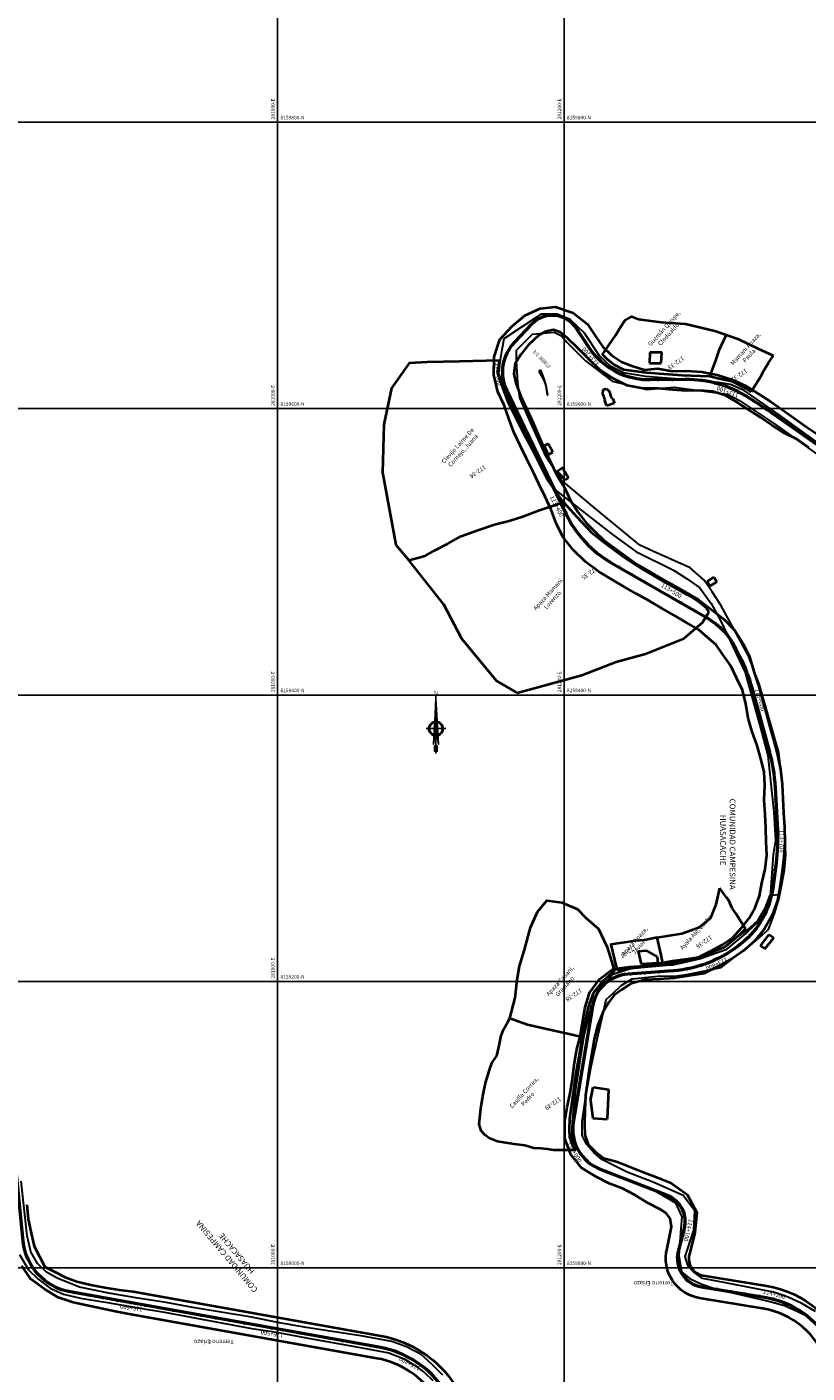
# Model space of a CAD drawing. Units: millimetres. Extents: x 229045 to 314040, y 8105558 to 8185122.
# Drawn here: x 280825 to 281370, y 8158927 to 8159867 of the extents above; entities that cross this region are included whole.
import ezdxf
from ezdxf.enums import TextEntityAlignment as Align

# ---------------------------------------------------------------- set-up
doc = ezdxf.new("R2010")
doc.units = ezdxf.units.MM
for name, color, linetype, lineweight in [('canal', 4, 'Continuous', 30), ('CARRETERA EXISTENTE', 251, 'Continuous', 30), ('CASAS', 7, 'Continuous', 40), ('COMUNEROS', 3, 'Continuous', 40), ('DERECHO DE VIA', 30, 'Continuous', 40), ('EJE DE LA CARRETERA', 18, 'Continuous', 50), ('MUROS', 7, 'Continuous', 30)]:
    doc.layers.add(name, color=color, linetype=linetype, lineweight=lineweight)
for name, color, linetype in [('cgrid', 161, 'Continuous'), ('CODIGO', 181, 'Continuous'), ('coordenada', 161, 'Continuous'), ('ESTACA', 5, 'Continuous'), ('NOMBRE DEL COMUNERO', 44, 'Continuous'), ('NORTE', 7, 'Continuous'), ('PROGRESIVA', 5, 'Continuous'), ('TEXTO', 1, 'Continuous'), ('TOPONIMIA$GENERA', 7, 'Continuous'), ('TOPONIMIA$HIDROG', 7, 'Continuous')]:
    doc.layers.add(name, color=color, linetype=linetype)
doc.styles.add('ARIAL', font='ARIAL.TTF')
doc.styles.add('GAP_E-Arial', font='ARIAL.TTF')
doc.styles.add('MICKY', font='ARIAL.TTF')
doc.styles.add('MONOTXT', font='MONOTXT', dxfattribs={"height": 0.2})
doc.styles.get("Standard").update_dxf_attribs({"font": 'ARIAL.TTF'})

# ---------------------------------------------------------------- blocks, each defined once
blk = doc.blocks.new('NORTE')
h = blk.add_hatch(color=256)
h.paths.add_polyline_path([(1632.77, 664.72), (1632.05, 651.53, -0.04248), (1632.77, 651.59)])
h.paths.add_polyline_path([(1632.77, 664.72), (1632.77, 651.59, -0.04248), (1633.49, 651.53)])
h = blk.add_hatch(color=256)
h.paths.add_polyline_path([(1629.11, 647.31), (1628.49, 647.31, 0.334582), (1631.59, 643.2), (1631.63, 643.84, -0.323811)], flags=17)
h.paths.add_polyline_path([(1632.2, 643.7, -0.040114), (1631.63, 643.84), (1631.59, 643.2, 0.030384), (1632.1, 643.09)])
h.paths.add_polyline_path([(1632.2, 643.7), (1632.1, 643.09, 0.039471), (1632.77, 643.04), (1632.77, 643.66, -0.039471)])
h.paths.add_polyline_path([(1632.77, 643.04, 0.039471), (1633.44, 643.09), (1633.34, 643.7, -0.039471), (1632.77, 643.66)])
h.paths.add_polyline_path([(1637.05, 647.31, 1), (1628.49, 647.31, 0.334565), (1631.59, 643.2), (1631.63, 643.84, -0.323795), (1629.11, 647.31, -1), (1636.43, 647.31, -0.323827), (1633.91, 643.84), (1633.95, 643.2, 0.334598)])
h.paths.add_polyline_path([(1633.91, 643.84), (1633.95, 643.2, 0.334582), (1637.05, 647.31), (1636.43, 647.31, -0.323811)], flags=17)
for p, q in [((1632.77, 633.01, -86.32), (1632.77, 666.35, -86.32)), ((1627.07, 647.31, -86.32), (1638.47, 647.31, -86.32))]:
    blk.add_line(p, q)
at = {"elevation": -86.32}
for points in [[(1632.05, 651.53), (1632.77, 664.72), (1633.49, 651.53)], [(1632.01, 650.89), (1631.32, 638.17), (1632.77, 647.31), (1634.22, 638.17), (1633.53, 650.89)]]:
    blk.add_lwpolyline(points, dxfattribs=at)
for points in [[(1632.5, 637.37), (1632.01, 637.37), (1632.01, 634.28), (1632.5, 634.28)], [(1633.04, 637.37), (1633.53, 637.37), (1633.53, 634.28), (1633.04, 634.28)]]:
    blk.add_lwpolyline(points, close=True, dxfattribs=at)
for radius in [4.28, 3.66]:
    blk.add_circle((1632.77, 647.31, -86.32), radius)
at = {"style": 'ARIAL'}
blk.add_text('N', height=2.32, dxfattribs=at).set_placement((1632.82, 666.69, -86.32), align=Align.CENTER)

msp = doc.modelspace()

# ---------------------------------------------------------------- linework, layer by layer
at = {"layer": 'canal'}
for p, q in [((281183.713, 8159626.763, 7272.464), (281182.331, 8159626.195, 7272.464)), ((281182.331, 8159626.195, 7272.464), (281185.557, 8159620.64, 7272.464)), ((281186.201, 8159620.836, 7272.464), (281183.713, 8159626.763, 7272.464)), ((281185.557, 8159620.64, 7272.464), (281187.184, 8159615.971, 7272.464)), ((281187.626, 8159615.972, 7272.464), (281186.201, 8159620.836, 7272.464)), ((281187.184, 8159615.971, 7272.464), (281188.409, 8159609.405, 7272.464)), ((281188.409, 8159609.405, 7272.464), (281187.626, 8159615.972, 7272.464)), ((281188.785, 8159609.462, 7272.464), (281187.626, 8159615.972, 7272.464)), ((281188.409, 8159609.405, 7272.464), (281188.785, 8159609.462, 7272.464))]:
    msp.add_line(p, q, dxfattribs=at)
msp.add_lwpolyline([(281274.592, 8159213.219), (281283.836, 8159214.486), (281295.512, 8159217.308), (281304.139, 8159220.811), (281312.098, 8159224.184), (281320.753, 8159230.61), (281328.361, 8159236.235), (281335.299, 8159242.599), (281340.346, 8159251.118), (281343.935, 8159260.334), (281350.9, 8159260.822)], dxfattribs=at)
at = {"layer": 'CARRETERA EXISTENTE'}
for points, elevation in [([(281399.659, 8159559.942), (281350.209, 8159595.771), (281325.795, 8159612.758), (281316.142, 8159616.871), (281307.773, 8159618.36), (281286.682, 8159620.198), (281256.788, 8159622.476), (281241.479, 8159625.09), (281232.709, 8159629.411), (281224.851, 8159636.995), (281214.209, 8159652.697), (281204.361, 8159662.214), (281195.175, 8159665.933), (281184.007, 8159666.033), (281157.942, 8159648.771), (281155.531, 8159635.71), (281154.152, 8159624.856), (281157.777, 8159614.735), (281161.335, 8159605.233), (281180.099, 8159569.444), (281188.759, 8159550.902), (281194.935, 8159542.468), (281233.773, 8159512.121), (281250.234, 8159500.168), (281276.9, 8159486.879), (281285.393, 8159481.371), (281294.752, 8159474.933), (281302.716, 8159463.852), (281309.581, 8159451.544), (281326.572, 8159415.7), (281337.173, 8159377.001), (281342.225, 8159357.693), (281346.368, 8159318.331), (281347.54, 8159298.462), (281346.008, 8159288.702), (281343.993, 8159259.292), (281339.626, 8159249.004), (281335.187, 8159241.371), (281328.17, 8159234.647), (281312.87, 8159222.056), (281295.354, 8159215.907), (281276.046, 8159211.368), (281267.144, 8159210.949), (281247.071, 8159209.078), (281234.178, 8159204.94), (281228.482, 8159199.06), (281222.271, 8159189.998), (281218.669, 8159181.564), (281213.837, 8159162.093), (281210.841, 8159142.895), (281207.778, 8159122.932), (281205.636, 8159102.294), (281205.265, 8159091.801), (281207.279, 8159086.701), (281210.462, 8159080.692), (281215.819, 8159074.407), (281222.671, 8159069.707), (281261.523, 8159055.031), (281277.864, 8159045.518), (281282.129, 8159035.6), (281281.527, 8159027.533), (281280.165, 8159008.698), (281281.989, 8158997.318), (281288.083, 8158992.264), (281296.138, 8158988.57), (281305.678, 8158985.3), (281344.596, 8158976.286), (281353.949, 8158973.735), (281363.235, 8158969.55), (281371.876, 8158965.377)], 5456.478), ([(281375.545, 8158969.56), (281366.121, 8158975.032), (281356.382, 8158979.538), (281346.261, 8158982.997), (281326.06, 8158986.993), (281306.615, 8158990.715), (281296.745, 8158992.57), (281290.351, 8158997.173), (281286.772, 8159001.182), (281284.679, 8159007.848), (281290.604, 8159026.238), (281291.427, 8159039.849), (281283.079, 8159050.488), (281262.776, 8159059.695), (281244.072, 8159066.78), (281226.465, 8159075.687), (281220.717, 8159080.501), (281215.585, 8159086.487), (281212.755, 8159092.5), (281212.546, 8159102.205), (281215.408, 8159121.286), (281218.961, 8159140.648), (281223.303, 8159160.523), (281227.722, 8159180.063), (281229.356, 8159187.287), (281234.585, 8159192.16), (281239.782, 8159197.169), (281247.611, 8159201.898), (281267.514, 8159203.934), (281277.605, 8159203.756), (281287.944, 8159205.207), (281309.732, 8159209.826), (281334.384, 8159228.909), (281342.826, 8159236.395), (281346.856, 8159247.374), (281350.084, 8159258.157), (281353.907, 8159277.671), (281354.86, 8159288.139), (281353.595, 8159318.111), (281352.213, 8159339.577), (281349.867, 8159359.895), (281336.236, 8159407.925), (281332.525, 8159417.493), (281328.718, 8159427.459), (281309.505, 8159462.699), (281303.309, 8159472.164), (281297.845, 8159480.148), (281287.961, 8159488.894), (281262.005, 8159500.515), (281252.827, 8159504.708), (281221.169, 8159530.633), (281198.282, 8159549.984), (281187.259, 8159566.807), (281177.565, 8159588.537), (281169.215, 8159607.612), (281167.629, 8159618.37), (281166.766, 8159632.888), (281166.856, 8159640.827), (281177.994, 8159651.915), (281193.21, 8159653.382), (281198.188, 8159650.809), (281201.997, 8159646.475), (281214.995, 8159633.397), (281233.648, 8159619.101), (281257.468, 8159613.43), (281276.865, 8159614.972), (281295.958, 8159612.554), (281314.116, 8159610.078), (281322.483, 8159605.796), (281346.997, 8159589.391), (281379.512, 8159566.09)], 5460.478), ([(281115.386, 8158925.139), (281107.686, 8158932.645), (281100.278, 8158939.52), (281089.894, 8158944.753), (281079.752, 8158948.54), (281059.442, 8158952.385), (281019.944, 8158958.441), (281001.294, 8158961.704), (280981.678, 8158965.448), (280940.867, 8158972.345), (280922.32, 8158975.698), (280902.441, 8158978.913), (280882.225, 8158982.427), (280861.656, 8158986.556), (280846.205, 8158992.906), (280838.612, 8158997.063), (280832.283, 8159003.151), (280827.823, 8159011.219), (280825.067, 8159022.411), (280820.978, 8159060.55)], 5456.478), ([(280819.754, 8159009.389), (280826.134, 8158998.605), (280832.516, 8158992.364), (280841.228, 8158985.808), (280850.54, 8158981.626), (280862.369, 8158978.748), (280881.327, 8158975.712), (280901.263, 8158972.344), (280920.959, 8158968.98), (280962.126, 8158961.298), (280982.094, 8158957.562), (280999.257, 8158955.136), (281018.751, 8158951.289), (281059.059, 8158944.08), (281077.721, 8158940.759), (281088.282, 8158936.556), (281094.982, 8158932.466), (281102.704, 8158926.673), (281108.317, 8158921.303)], 5460.478)]:
    msp.add_lwpolyline(points, dxfattribs=dict(at, elevation=elevation))
at = {"layer": 'CASAS'}
for p, q in [((281259.878, 8159639.125, 4790.094), (281259.701, 8159631.793, 4790.094)), ((281259.701, 8159631.793, 4790.094), (281267.8, 8159631.753, 4790.094)), ((281268.252, 8159639.188, 4790.094), (281259.878, 8159639.125, 4790.094)), ((281267.8, 8159631.753, 4790.094), (281268.252, 8159639.188, 4790.094)), ((281227.02, 8159610.344, 4790.094), (281227.308, 8159613.228, 4790.094)), ((281227.308, 8159613.228, 4790.094), (281229.408, 8159614.057, 4790.094)), ((281229.408, 8159614.057, 4790.094), (281231.45, 8159612.169, 4790.094)), ((281231.45, 8159612.169, 4790.094), (281233.012, 8159607.767, 4790.094)), ((281228.724, 8159606.199, 4790.094), (281227.02, 8159610.344, 4790.094)), ((281228.565, 8159605.127, 4790.094), (281228.724, 8159606.199, 4790.094)), ((281229.815, 8159601.884, 4790.094), (281228.565, 8159605.127, 4790.094)), ((281235.154, 8159603.94, 4790.094), (281229.815, 8159601.884, 4790.094)), ((281233.012, 8159607.767, 4790.094), (281233.965, 8159606.975, 4790.094)), ((281233.965, 8159606.975, 4790.094), (281235.154, 8159603.94, 4790.094)), ((281188.816, 8159575.37, 4790.094), (281186.193, 8159574.06, 4790.094)), ((281192.097, 8159569.625, 4790.094), (281188.816, 8159575.37, 4790.094)), ((281186.193, 8159574.06, 4790.094), (281188.116, 8159569.299, 4790.094)), ((281188.116, 8159569.299, 4790.094), (281188.704, 8159567.703, 4790.094)), ((281188.704, 8159567.703, 4790.094), (281192.097, 8159569.625, 4790.094)), ((281195.058, 8159556.23, 4790.094), (281199.367, 8159559.181, 4790.094)), ((281197.492, 8159553.836, 4790.094), (281195.058, 8159556.23, 4790.094)), ((281200.224, 8159556.054, 4790.094), (281199.367, 8159559.181, 4790.094)), ((281203.048, 8159551.774, 4790.094), (281200.224, 8159556.054, 4790.094)), ((281200.69, 8159550.068, 4790.094), (281197.492, 8159553.836, 4790.094)), ((281203.048, 8159551.774, 4790.094), (281200.69, 8159550.068, 4790.094)), ((281300.007, 8159479.212, 4790.094), (281304.611, 8159482.305, 4790.094)), ((281304.611, 8159482.305, 4790.094), (281306.627, 8159479.147, 4790.094)), ((281301.831, 8159476.121, 4790.094), (281300.007, 8159479.212, 4790.094)), ((281306.627, 8159479.147, 4790.094), (281301.831, 8159476.121, 4790.094)), ((281337.114, 8159224.947, 4790.094), (281343.319, 8159232.905, 4790.094)), ((281340.109, 8159222.801, 4790.094), (281346.399, 8159230.556, 4790.094)), ((281343.319, 8159232.905, 4790.094), (281346.399, 8159230.556, 4790.094)), ((281251.9, 8159221.108, 4790.094), (281257.366, 8159221.568, 4790.094)), ((281254.098, 8159212.118, 4790.094), (281251.9, 8159221.108, 4790.094)), ((281257.366, 8159221.568, 4790.094), (281264.991, 8159217.281, 4790.094)), ((281264.991, 8159217.281, 4790.094), (281265.371, 8159212.818, 4790.094)), ((281340.109, 8159222.801, 4790.094), (281337.114, 8159224.947, 4790.094)), ((281265.371, 8159212.818, 4790.094), (281254.098, 8159212.118, 4790.094)), ((281218.386, 8159116.801, 4790.094), (281220.409, 8159126.169, 4790.094)), ((281220.409, 8159126.169, 4790.094), (281231.115, 8159124.618, 4790.094)), ((281231.115, 8159124.618, 4790.094), (281230.218, 8159103.882, 4790.094)), ((281218.386, 8159116.801, 4790.094), (281220.175, 8159104.443, 4790.094)), ((281220.175, 8159104.443, 4790.094), (281230.218, 8159103.882, 4790.094))]:
    msp.add_line(p, q, dxfattribs=at)
at = {"layer": 'cgrid'}
for p, q in [((281000, 8155428.169), (281000, 8162232.29)), ((281200, 8155428.169), (281200, 8162232.29)), ((266126.072, 8159800), (284117.359, 8159800)), ((266126.072, 8159600), (284117.359, 8159600)), ((266126.072, 8159400), (284117.359, 8159400)), ((266126.072, 8159200), (284117.359, 8159200)), ((266126.072, 8159000), (284117.359, 8159000))]:
    msp.add_line(p, q, dxfattribs=at)
at = {"layer": 'COMUNEROS'}
for points, elevation in [([(281330.622, 8159611.847), (281327.367, 8159613.933), (281317.451, 8159618.894), (281308.265, 8159620.935), (281301.847, 8159622.541), (281282.274, 8159623.27), (281266.533, 8159624.255), (281257.68, 8159625.004), (281241.814, 8159627.156), (281235.101, 8159630.54), (281230.159, 8159634.509), (281226.747, 8159637.864), (281231.641, 8159644.994), (281235.818, 8159651.036), (281239.463, 8159656.988), (281242.396, 8159661.52), (281247.374, 8159664.363), (281251.986, 8159662.416), (281267.649, 8159660.342), (281284.853, 8159659.233), (281305.315, 8159654.234), (281321.304, 8159648.672), (281335.224, 8159642.088), (281346.065, 8159637.207)], 2451.678), ([(281301.847, 8159622.541), (281306.204, 8159634.365), (281308.62, 8159641.361), (281311.462, 8159647.752), (281313.31, 8159651.453)], 2451.678), ([(281157.699, 8159613.41), (281153.701, 8159624.818), (281154.983, 8159633.706), (281127.027, 8159632.944), (281104.532, 8159632.437), (281091.847, 8159631.761), (281079.424, 8159614.289), (281074.283, 8159588.869), (281073.201, 8159555.337), (281082.626, 8159504.952), (281091.729, 8159494.159), (281098.887, 8159496.097), (281103.51, 8159497.438), (281109.475, 8159500.866), (281118.591, 8159505.664), (281128.135, 8159510.881), (281139.767, 8159515.055), (281151.548, 8159519.079), (281161.689, 8159521.613), (281171.233, 8159524.594), (281182.269, 8159528.768), (281199.531, 8159534.76), (281194.375, 8159542.216), (281188.453, 8159550.421), (281179.103, 8159569.484), (281171.751, 8159583.004), (281161.18, 8159604.039), (281157.699, 8159613.41)], 2451.678), ([(281330.622, 8159611.847), (281337.529, 8159622.96), (281339.564, 8159626.629), (281342.806, 8159631.906), (281345.445, 8159636.21), (281346.065, 8159637.207)], 2054.213), ([(281167.177, 8159401.536), (281152.845, 8159409.874), (281128.605, 8159439.356), (281116.112, 8159463.309), (281091.729, 8159494.159), (281098.887, 8159496.097), (281103.51, 8159497.438), (281109.475, 8159500.866), (281118.591, 8159505.664), (281128.135, 8159510.881), (281139.767, 8159515.055), (281151.548, 8159519.079), (281161.689, 8159521.613), (281171.233, 8159524.594), (281182.269, 8159528.768), (281199.531, 8159534.76), (281208.99, 8159524.437), (281219.265, 8159513.523), (281228.64, 8159506.15), (281242.247, 8159496.04), (281255.336, 8159487.788), (281272.658, 8159477.401), (281272.658, 8159477.401), (281282.702, 8159471.766), (281286.193, 8159469.95), (281290.286, 8159467.704), (281294.644, 8159464.864), (281298.539, 8159461.496), (281301.083, 8159457.975)], 2451.678), ([(281326.64, 8159236.735), (281321.944, 8159232.039), (281311.768, 8159223.683), (281305.81, 8159221.271), (281295.41, 8159216.911), (281284.99, 8159214.401), (281276.56, 8159212.571), (281269.146, 8159211.362), (281267.533, 8159219.412), (281265.091, 8159230.652), (281282.188, 8159233.491), (281294.565, 8159237.935), (281302.407, 8159244.359), (281306.318, 8159253.645), (281308.883, 8159265.181)], 2451.678), ([(281326.64, 8159236.735), (281319.942, 8159247.493), (281317.357, 8159251.135), (281314.709, 8159257.04), (281313.324, 8159258.516), (281311.354, 8159261.372), (281308.883, 8159265.181)], 2286.319), ([(281269.146, 8159211.362), (281267.533, 8159219.412), (281265.091, 8159230.652), (281256.286, 8159228.892), (281249.977, 8159228.258), (281242.244, 8159227.114), (281232.699, 8159225.844), (281235.225, 8159214.993), (281235.911, 8159212.091), (281237.309, 8159207.845), (281239.26, 8159208.212), (281247.046, 8159209.229), (281253.675, 8159210.052), (281269.146, 8159211.362)], 2338.571), ([(281162.063, 8159174.401), (281174.525, 8159169.956), (281189.822, 8159166.452), (281199.304, 8159164.461), (281212.587, 8159161.419)], 2451.678)]:
    msp.add_lwpolyline(points, dxfattribs=dict(at, elevation=elevation))
msp.add_lwpolyline([(281167.177, 8159401.536), (281212.335, 8159413.895), (281236.374, 8159423.289), (281256.811, 8159428.709), (281283.734, 8159439.409), (281296.73, 8159450.633), (281301.083, 8159457.975)], dxfattribs=at)
at = {"layer": 'COMUNEROS', "elevation": 2451.678}
msp.add_lwpolyline([(281235.305, 8159207.31), (281233.332, 8159205.791), (281227.121, 8159200.224), (281220.26, 8159191.709), (281216.794, 8159181.736), (281214.473, 8159171.116), (281212.587, 8159161.419), (281210.542, 8159148.596), (281208.574, 8159137.112), (281207.33, 8159128.767), (281206.452, 8159122.307), (281204.88, 8159112.314), (281203.795, 8159103.993), (281203.547, 8159096.633), (281203.857, 8159091.207), (281205.62, 8159086.229), (281206.757, 8159083.955), (281207.757, 8159082.081), (281207.757, 8159082.081), (281196.394, 8159082.196), (281192.567, 8159082.124), (281188.425, 8159082.98), (281184.057, 8159083.292), (281178.822, 8159083.641), (281172.605, 8159085.555), (281165.206, 8159086.28), (281158.011, 8159087.445), (281153.643, 8159088.203), (281147.787, 8159090.468), (281144.726, 8159093), (281142.192, 8159095.69), (281140.766, 8159100.439), (281141.889, 8159111.248), (281143.405, 8159119.989), (281143.994, 8159123.389), (281145.373, 8159129.902), (281146.901, 8159134.39), (281148.681, 8159140.333), (281149.713, 8159143.406), (281153.024, 8159148.084), (281154.562, 8159154.07), (281155.361, 8159158.683), (281155.824, 8159161.354), (281157.72, 8159166.52), (281160.741, 8159171.787), (281162.063, 8159174.401), (281165.994, 8159188.512), (281167.262, 8159201.185), (281169.006, 8159210.691), (281172.298, 8159221.971), (281176.58, 8159237.767), (281181.542, 8159248.594), (281187.985, 8159256.518), (281198.402, 8159255.236), (281209.39, 8159250.379), (281215.313, 8159244.522), (281223.983, 8159236.847), (281230.096, 8159224.046)], close=True, dxfattribs=at)
at = {"layer": 'DERECHO DE VIA', "elevation": 2451.678}
for points in [[(281383.585, 8158933.364, 0.2790589), (281338.669, 8158971.665), (281294.602, 8158978.857, -0.4401741), (281271.98, 8159013.409), (281275.093, 8159028.605), (281274.082, 8159034.552), (281271.187, 8159038.235), (281267.335, 8159040.828), (281258.371, 8159045.373), (281249.769, 8159050.851), (281240.806, 8159055.396), (281231.481, 8159059.008), (281222.415, 8159063.6), (281212.264, 8159069.893), (281204.73, 8159079.162), (281200.643, 8159090.386), (281200.454, 8159102.329), (281202.1, 8159112.275), (281204.229, 8159122.058), (281205.865, 8159131.924), (281207.007, 8159141.871), (281208.643, 8159151.736), (281211.265, 8159161.438), (281212.901, 8159171.303), (281214.537, 8159181.168), (281217.7, 8159192.116), (281224.726, 8159201.577), (281234.332, 8159208.783), (281245.922, 8159210.143), (281255.894, 8159210.893), (281265.79, 8159212.639), (281275.684, 8159214.386), (281284.772, 8159215.614), (281293.96, 8159216.949), (281302.206, 8159221.214), (281310.309, 8159225.508), (281317.853, 8159230.724), (281323.826, 8159237.39), (281329.259, 8159244.13), (281333.499, 8159251.677), (281336.428, 8159259.823), (281338.047, 8159268.649), (281340.379, 8159278.424), (281341.603, 8159288.08), (281341.118, 8159297.493), (281340.86, 8159306.951), (281340.321, 8159316.937), (281339.783, 8159326.922), (281340.236, 8159336.856), (281339.838, 8159346.311), (281337.383, 8159355.45), (281334.849, 8159364.883), (281331.23, 8159374.258), (281328.574, 8159383.899), (281326.883, 8159393.805), (281324.49, 8159403.506), (281320.4, 8159412.045), (281316.373, 8159420.454), (281310.675, 8159428.561), (281306.12, 8159435.043), (281299.964, 8159440.464), (281293.989, 8159445.726), (281285.324, 8159450.717), (281276.658, 8159455.707), (281267.993, 8159460.698), (281259.398, 8159465.811), (281250.662, 8159470.68), (281241.926, 8159475.55), (281233.331, 8159480.662), (281223.984, 8159486.221), (281214.925, 8159492.997), (281206.35, 8159501.361), (281199.236, 8159510.399), (281194.541, 8159520.041), (281191.048, 8159529.458), (281186.713, 8159538.469), (281182.377, 8159547.48), (281178.132, 8159556.316), (281173.664, 8159565.592), (281169.467, 8159574.181), (281165.056, 8159583.499), (281161.559, 8159593.06), (281158.125, 8159602.505), (281153.692, 8159611.863), (281151.058, 8159623.514), (281151.191, 8159636.214), (281155.217, 8159648.366), (281163.508, 8159657.281), (281172.678, 8159665.064), (281183.23, 8159669.836), (281194.118, 8159671.051), (281206.262, 8159666.805), (281216.32, 8159658.965), (281221.876, 8159650.651), (281227.154, 8159643.164), (281233.132, 8159637.282), (281240.158, 8159632.704), (281247.954, 8159629.614), (281256.131, 8159627.137), (281265.484, 8159628.082), (281275.508, 8159626.21), (281285.578, 8159626.332), (281296.301, 8159625.672), (281306.857, 8159623.68), (281317.083, 8159620.387), (281326.819, 8159615.845), (281335.719, 8159610.381), (281344.173, 8159604.888), (281352.534, 8159599.135), (281360.719, 8159593.39), (281368.904, 8159587.644), (281377.089, 8159581.899)], [(281370.769, 8159572.896), (281362.584, 8159578.641), (281353.392, 8159583.229), (281345.183, 8159588.54), (281336.972, 8159594.065), (281328.667, 8159599.46), (281320.598, 8159604.43), (281312.699, 8159609.217), (281303.9, 8159612.05), (281294.693, 8159612.772), (281285.592, 8159612.332), (281275.674, 8159613.211), (281265.662, 8159614.083), (281255.126, 8159614.176), (281244.12, 8159616.149), (281234.185, 8159621.158), (281224.984, 8159627.152), (281217.157, 8159634.855), (281209.215, 8159642.817), (281202.186, 8159649.519), (281197.41, 8159653.477), (281192.739, 8159655.11), (281187.303, 8159653.892), (281182.481, 8159651.23), (281175.258, 8159644.55), (281169.856, 8159637.907), (281165.844, 8159631.548), (281165.036, 8159624.294), (281166.646, 8159617.174), (281170.108, 8159608.002), (281174.175, 8159599.13), (281178.51, 8159590.118), (281182.389, 8159580.887), (281186.28, 8159571.662), (281190.516, 8159562.847), (281194.992, 8159553.552), (281200.229, 8159544.974), (281204.564, 8159535.963), (281209.86, 8159527.413), (281215.577, 8159520.094), (281221.815, 8159514.043), (281227.666, 8159508.414), (281235.473, 8159502.593), (281242.844, 8159497.109), (281251.009, 8159491.252), (281259.674, 8159486.262), (281268.34, 8159481.271), (281277.005, 8159476.28), (281285.671, 8159471.289), (281294.336, 8159466.298), (281311.217, 8159453.207), (281318.919, 8159445.23), (281325.003, 8159435.684), (281329.486, 8159426.585), (281332.594, 8159416.552), (281335.794, 8159406.642), (281338.452, 8159396.992), (281341.107, 8159387.351), (281343.763, 8159377.71), (281346.419, 8159368.069), (281349.052, 8159358.251), (281351.058, 8159348.032), (281352.208, 8159337.682), (281352.764, 8159327.622), (281353.303, 8159317.637), (281353.841, 8159307.651), (281354.117, 8159297.323), (281353.547, 8159286.925), (281352.27, 8159276.816), (281350.93, 8159266.906), (281348.985, 8159256.458), (281345.324, 8159246.275), (281340.024, 8159236.841), (281333.232, 8159228.417), (281325.246, 8159221.272), (281316.542, 8159215.254), (281307.191, 8159210.299), (281297.63, 8159205.524), (281287.076, 8159203.837), (281276.597, 8159202.316), (281266.615, 8159201.67), (281256.632, 8159201.066), (281246.783, 8159198.676), (281240.092, 8159194.213), (281234.943, 8159190.539), (281231.183, 8159185.543), (281227.362, 8159179.042), (281223.607, 8159169.754), (281221.131, 8159159.802), (281219.495, 8159149.937), (281217.859, 8159140.071), (281216.367, 8159130.182), (281214.909, 8159120.287), (281214.463, 8159110.225), (281214.295, 8159100.225), (281214.411, 8159092.927), (281216.908, 8159086.068), (281221.998, 8159080.956), (281227.716, 8159076.557), (281237.261, 8159073.928), (281246.586, 8159070.315), (281255.89, 8159066.649), (281265.219, 8159063.047), (281274.541, 8159059.428), (281286.017, 8159051.213), (281292.722, 8159038.606), (281291.391, 8159024.781), (281287.484, 8159009.456, 0.4401741), (281297.179, 8158994.649), (281341.246, 8158987.456, -0.2790589), (281398.77, 8158938.404)], [(280824.932, 8159043.911), (280825.92, 8159033.96), (280827.904, 8159024.108), (280830.065, 8159015.182), (280833.787, 8159007.916), (280837.556, 8159000.674), (280844.866, 8158996.91), (280851.761, 8158993.415), (280859.859, 8158990.577), (280869.579, 8158988.123), (280879.427, 8158986.385), (280889.29, 8158984.729), (280899.223, 8158983.469), (281072.16, 8158952.527, -0.2070859), (281123.797, 8158918.293)], [(281110.387, 8158909.565, 0.2070859), (281069.342, 8158936.777), (280896.405, 8158967.719), (280886.586, 8158969.619), (280876.799, 8158971.697), (280867.019, 8158973.812), (280857.197, 8158975.698), (280846.7, 8158979.295), (280837.029, 8158985.31), (280827.84, 8158992.037), (280821.348, 8159001.493)]]:
    msp.add_lwpolyline(points, format="xyb", dxfattribs=at)
at = {"layer": 'EJE DE LA CARRETERA', "elevation": 2451.678}
for points in [[(281411.972, 8158672.267), (281343.926, 8158718.964, -0.0880949), (281318.999, 8158743.485), (281289.431, 8158785.087, 0.1370539), (281247.606, 8158818.944), (281168.619, 8158853.095, -0.1474953), (281142.142, 8158875.439), (281117.092, 8158913.929, 0.2070859), (281070.751, 8158944.652), (280855.176, 8158983.222, -0.3354928), (280822.417, 8159018.644), (280806.92, 8159174.694, 0.0918455), (280796.777, 8159209.685), (280727.836, 8159346.987, 0.1404917), (280705.431, 8159371.304), (280634.966, 8159414.231, 0.1376592), (280577.733, 8159430.29), (280539.76, 8159430.288, -0.5369499), (280516.734, 8159465.028), (280549.726, 8159543.01, 0.3045693), (280539.14, 8159597.738), (280253.901, 8159884.726, 0.0724719)], [(281412.976, 8159549.377), (281347.036, 8159595.665, 0.0096691), (281337.413, 8159602.145), (281329.06, 8159607.539, 0.147587), (281284.643, 8159620.326), (281260.093, 8159620.013, -0.253851), (281217.885, 8159642.226), (281208.505, 8159656.26, 0.4805171), (281177.39, 8159658.936), (281165.271, 8159646.202, 0.3118304), (281159.968, 8159612.514), (281172.202, 8159587.083)], [(281172.202, 8159587.083), (281201.19, 8159526.83, 0.1510925), (281233.353, 8159492.189), (281299.931, 8159453.843, -0.1477906), (281319.75, 8159432.773), (281322.8, 8159426.638)], [(281322.8, 8159426.638), (281322.8, 8159426.638, -0.0481744), (281331.036, 8159405.088), (281343.196, 8159360.942, -0.0537789), (281347.33, 8159335.537), (281348.954, 8159305.425, -0.0471198), (281348.045, 8159282.876), (281345.659, 8159265.24, -0.1892719), (281324.305, 8159226.936), (281323.779, 8159226.504, -0.1544826), (281276.168, 8159207.402), (281244.441, 8159205.018, 0.3457326), (281219.828, 8159182.51), (281206.45, 8159101.827, 0.3552822), (281225.208, 8159068.946), (281271.64, 8159050.957, -0.3794865), (281283.795, 8159027.367), (281279.732, 8159011.432, 0.4401741), (281295.891, 8158986.753), (281339.958, 8158979.56, -0.2790589), (281391.177, 8158935.884)]]:
    msp.add_lwpolyline(points, format="xyb", dxfattribs=at)
at = {"layer": 'ESTACA'}
for p, q in [((281183.435, 8159664.376, 2451.678), (281184.239, 8159662.544, 2451.678)), ((281193.687, 8159666.069, 2451.678), (281193.515, 8159664.077, 2451.678)), ((281203.496, 8159662.64, 2451.678), (281202.389, 8159660.974, 2451.678)), ((281168.343, 8159650.881, 2451.678), (281169.792, 8159649.502, 2451.678)), ((281175.237, 8159658.124, 2451.678), (281176.686, 8159656.746, 2451.678)), ((281210.5, 8159655.076, 2451.678), (281208.837, 8159653.965, 2451.678)), ((281161.609, 8159643.302, 2451.678), (281163.247, 8159642.155, 2451.678)), ((281216.056, 8159646.762, 2451.678), (281214.393, 8159645.65, 2451.678)), ((281157.188, 8159634.015, 2451.678), (281159.112, 8159633.467, 2451.678)), ((281221.771, 8159638.69, 2451.678), (281220.233, 8159637.411, 2451.678)), ((281228.744, 8159631.827, 2451.678), (281227.491, 8159630.269, 2451.678)), ((281156.05, 8159623.792, 2451.678), (281158.047, 8159623.904, 2451.678)), ((281236.942, 8159626.487, 2451.678), (281236.023, 8159624.711, 2451.678)), ((281246.037, 8159622.882, 2451.678), (281245.489, 8159620.958, 2451.678)), ((281285.583, 8159621.332, 2451.678), (281285.585, 8159619.332, 2451.678)), ((281158.319, 8159613.76, 2451.678), (281160.169, 8159614.519, 2451.678)), ((281255.667, 8159621.155, 2451.678), (281255.513, 8159619.161, 2451.678)), ((281265.573, 8159621.083, 2451.678), (281265.598, 8159619.083, 2451.678)), ((281275.572, 8159621.21, 2451.678), (281275.598, 8159619.21, 2451.678)), ((281295.682, 8159620.71, 2451.678), (281295.435, 8159618.726, 2451.678)), ((281305.625, 8159618.834, 2451.678), (281305.132, 8159616.896, 2451.678)), ((281315.257, 8159615.733, 2451.678), (281314.526, 8159613.871, 2451.678)), ((281162.63, 8159604.673, 2451.678), (281164.432, 8159605.54, 2451.678)), ((281324.426, 8159611.455, 2451.678), (281323.469, 8159609.699, 2451.678)), ((281333.006, 8159606.181, 2451.678), (281331.921, 8159604.501, 2451.678)), ((281166.966, 8159595.661, 2451.678), (281168.768, 8159596.528, 2451.678)), ((281341.403, 8159600.725, 2451.678), (281340.295, 8159599.06, 2451.678)), ((281349.662, 8159595.043, 2451.678), (281348.513, 8159593.406, 2451.678)), ((281171.301, 8159586.65, 2451.678), (281173.103, 8159587.517, 2451.678)), ((281357.846, 8159589.297, 2451.678), (281356.697, 8159587.66, 2451.678)), ((281175.636, 8159577.639, 2451.678), (281177.439, 8159578.506, 2451.678)), ((281366.031, 8159583.552, 2451.678), (281364.882, 8159581.915, 2451.678)), ((281179.972, 8159568.627, 2451.678), (281181.774, 8159569.494, 2451.678)), ((281184.324, 8159559.582, 2451.678), (281186.093, 8159560.514, 2451.678)), ((281188.685, 8159550.516, 2451.678), (281190.487, 8159551.383, 2451.678)), ((281193.02, 8159541.505, 2451.678), (281194.822, 8159542.372, 2451.678)), ((281197.356, 8159532.493, 2451.678), (281199.158, 8159533.361, 2451.678)), ((281201.75, 8159523.51, 2451.678), (281203.552, 8159524.378, 2451.678)), ((281206.976, 8159514.991, 2451.678), (281208.696, 8159516.012, 2451.678)), ((281213.309, 8159507.068, 2451.678), (281214.856, 8159508.336, 2451.678)), ((281220.659, 8159499.935, 2451.678), (281221.933, 8159501.476, 2451.678)), ((281229.154, 8159493.588, 2451.678), (281230.303, 8159495.226, 2451.678)), ((281237.837, 8159488.453, 2451.678), (281238.838, 8159490.184, 2451.678)), ((281246.503, 8159483.462, 2451.678), (281247.504, 8159485.193, 2451.678)), ((281255.168, 8159478.471, 2451.678), (281256.169, 8159480.202, 2451.678)), ((281263.833, 8159473.48, 2451.678), (281264.835, 8159475.211, 2451.678)), ((281272.499, 8159468.489, 2451.678), (281273.5, 8159470.22, 2451.678)), ((281281.164, 8159463.498, 2451.678), (281282.166, 8159465.229, 2451.678)), ((281289.83, 8159458.507, 2451.678), (281290.831, 8159460.238, 2451.678)), ((281298.495, 8159453.516, 2451.678), (281299.497, 8159455.248, 2451.678)), ((281306.583, 8159447.96, 2451.678), (281307.907, 8159449.459, 2451.678)), ((281313.442, 8159440.871, 2451.678), (281315.007, 8159442.116, 2451.678)), ((281318.735, 8159432.568, 2451.678), (281320.526, 8159433.458, 2451.678)), ((281323.145, 8159423.62, 2451.678), (281324.957, 8159424.467, 2451.678)), ((281326.966, 8159414.472, 2451.678), (281328.842, 8159415.165, 2451.678)), ((281330.012, 8159405.038, 2451.678), (281331.939, 8159405.573, 2451.678)), ((281332.667, 8159395.399, 2451.678), (281334.595, 8159395.93, 2451.678)), ((281335.323, 8159385.758, 2451.678), (281337.251, 8159386.289, 2451.678)), ((281337.978, 8159376.117, 2451.678), (281339.907, 8159376.648, 2451.678)), ((281340.634, 8159366.476, 2451.678), (281342.562, 8159367.007, 2451.678)), ((281343.217, 8159356.85, 2451.678), (281345.162, 8159357.317, 2451.678)), ((281345.128, 8159347.122, 2451.678), (281347.105, 8159347.426, 2451.678)), ((281346.222, 8159337.269, 2451.678), (281348.217, 8159337.407, 2451.678)), ((281346.773, 8159327.299, 2451.678), (281348.77, 8159327.407, 2451.678)), ((281347.311, 8159317.314, 2451.678), (281349.308, 8159317.422, 2451.678)), ((281347.85, 8159307.328, 2451.678), (281349.847, 8159307.436, 2451.678)), ((281348.118, 8159297.401, 2451.678), (281350.118, 8159297.375, 2451.678)), ((281347.575, 8159287.502, 2451.678), (281349.566, 8159287.31, 2451.678)), ((281346.325, 8159277.62, 2451.678), (281348.307, 8159277.352, 2451.678)), ((281344.984, 8159267.71, 2451.678), (281346.966, 8159267.442, 2451.678)), ((281343.19, 8159258.011, 2451.678), (281345.121, 8159257.493, 2451.678)), ((281339.866, 8159248.768, 2451.678), (281341.685, 8159247.937, 2451.678)), ((281335.055, 8159240.205, 2451.678), (281336.711, 8159239.084, 2451.678)), ((281328.891, 8159232.559, 2451.678), (281330.338, 8159231.178, 2451.678)), ((281313.426, 8159220.381, 2451.678), (281314.464, 8159218.672, 2451.678)), ((281321.549, 8159225.998, 2451.678), (281322.782, 8159224.423, 2451.678)), ((281266.165, 8159207.653, 2451.678), (281266.315, 8159205.659, 2451.678)), ((281276.137, 8159208.403, 2451.678), (281276.287, 8159206.408, 2451.678)), ((281285.924, 8159209.726, 2451.678), (281286.308, 8159207.763, 2451.678)), ((281295.489, 8159212.188, 2451.678), (281296.101, 8159210.284, 2451.678)), ((281304.698, 8159215.757, 2451.678), (281305.529, 8159213.937, 2451.678)), ((281227.443, 8159198.642, 2451.678), (281228.802, 8159197.174, 2451.678)), ((281236.17, 8159204.133, 2451.678), (281236.906, 8159202.273, 2451.678)), ((281246.221, 8159206.155, 2451.678), (281246.371, 8159204.16, 2451.678)), ((281256.193, 8159206.904, 2451.678), (281256.343, 8159204.91, 2451.678)), ((281221.296, 8159190.363, 2451.678), (281223.093, 8159189.487, 2451.678)), ((281218.483, 8159180.514, 2451.678), (281220.456, 8159180.187, 2451.678)), ((281216.847, 8159170.649, 2451.678), (281218.82, 8159170.322, 2451.678)), ((281215.212, 8159160.783, 2451.678), (281217.185, 8159160.456, 2451.678)), ((281213.576, 8159150.918, 2451.678), (281215.549, 8159150.591, 2451.678)), ((281211.94, 8159141.053, 2451.678), (281213.913, 8159140.726, 2451.678)), ((281210.304, 8159131.188, 2451.678), (281212.277, 8159130.86, 2451.678)), ((281208.669, 8159121.322, 2451.678), (281210.642, 8159120.995, 2451.678)), ((281207.033, 8159111.457, 2451.678), (281209.006, 8159111.13, 2451.678)), ((281205.398, 8159101.578, 2451.678), (281207.375, 8159101.277, 2451.678)), ((281205.56, 8159091.294, 2451.678), (281207.527, 8159091.657, 2451.678)), ((281209.079, 8159081.629, 2451.678), (281210.819, 8159082.615, 2451.678)), ((281215.567, 8159073.647, 2451.678), (281216.888, 8159075.148, 2451.678)), ((281224.309, 8159068.227, 2451.678), (281225.066, 8159070.079, 2451.678)), ((281233.649, 8159064.603, 2451.678), (281234.371, 8159066.468, 2451.678)), ((281242.973, 8159060.99, 2451.678), (281243.696, 8159062.855, 2451.678)), ((281252.298, 8159057.378, 2451.678), (281253.02, 8159059.243, 2451.678)), ((281261.623, 8159053.765, 2451.678), (281262.345, 8159055.63, 2451.678)), ((281270.947, 8159050.153, 2451.678), (281271.67, 8159052.018, 2451.678)), ((281278.712, 8159044.821, 2451.678), (281280.217, 8159046.138, 2451.678)), ((281282.961, 8159036.434, 2451.678), (281284.913, 8159036.868, 2451.678)), ((281282.67, 8159027.004, 2451.678), (281284.608, 8159026.51, 2451.678)), ((281280.2, 8159017.314, 2451.678), (281282.138, 8159016.82, 2451.678)), ((280827.567, 8159004.705, 2451.678), (280825.79, 8159003.787, 2451.678)), ((281278.13, 8159007.339, 2451.678), (281280.128, 8159007.259, 2451.678)), ((280833.071, 8158996.687, 2451.678), (280831.577, 8158995.359, 2451.678)), ((281280.292, 8158997.176, 2451.678), (281282.084, 8158998.063, 2451.678)), ((280840.388, 8158990.281, 2451.678), (280839.268, 8158988.624, 2451.678)), ((280849.062, 8158985.884, 2451.678), (280848.387, 8158984.002, 2451.678)), ((280858.615, 8158983.623, 2451.678), (280858.263, 8158981.654, 2451.678)), ((281287.062, 8158989.293, 2451.678), (281288.21, 8158990.931, 2451.678)), ((281296.729, 8158985.603, 2451.678), (281297.051, 8158987.577, 2451.678)), ((281306.598, 8158983.992, 2451.678), (281306.921, 8158985.966, 2451.678)), ((281316.468, 8158982.381, 2451.678), (281316.79, 8158984.355, 2451.678)), ((281326.337, 8158980.77, 2451.678), (281326.659, 8158982.744, 2451.678)), ((280868.459, 8158981.862, 2451.678), (280868.107, 8158979.893, 2451.678)), ((280878.303, 8158980.101, 2451.678), (280877.95, 8158978.132, 2451.678)), ((280888.146, 8158978.339, 2451.678), (280887.794, 8158976.371, 2451.678)), ((280897.99, 8158976.578, 2451.678), (280897.638, 8158974.609, 2451.678)), ((280907.834, 8158974.817, 2451.678), (280907.481, 8158972.848, 2451.678)), ((280917.677, 8158973.056, 2451.678), (280917.325, 8158971.087, 2451.678)), ((281336.207, 8158979.159, 2451.678), (281336.529, 8158981.133, 2451.678)), ((281345.92, 8158977.263, 2451.678), (281346.434, 8158979.196, 2451.678)), ((281355.205, 8158974.014, 2451.678), (281356.008, 8158975.846, 2451.678)), ((280927.521, 8158971.294, 2451.678), (280927.169, 8158969.326, 2451.678)), ((280937.365, 8158969.533, 2451.678), (280937.012, 8158967.564, 2451.678)), ((280947.208, 8158967.772, 2451.678), (280946.856, 8158965.803, 2451.678)), ((280957.052, 8158966.011, 2451.678), (280956.7, 8158964.042, 2451.678)), ((280966.896, 8158964.25, 2451.678), (280966.544, 8158962.281, 2451.678)), ((281363.881, 8158969.381, 2451.678), (281364.956, 8158971.068, 2451.678)), ((280976.739, 8158962.488, 2451.678), (280976.387, 8158960.52, 2451.678)), ((280986.583, 8158960.727, 2451.678), (280986.231, 8158958.758, 2451.678)), ((280996.427, 8158958.966, 2451.678), (280996.075, 8158956.997, 2451.678)), ((281006.271, 8158957.205, 2451.678), (281005.918, 8158955.236, 2451.678)), ((281016.114, 8158955.443, 2451.678), (281015.762, 8158953.475, 2451.678)), ((281025.958, 8158953.682, 2451.678), (281025.606, 8158951.713, 2451.678)), ((281035.802, 8158951.921, 2451.678), (281035.449, 8158949.952, 2451.678)), ((281045.645, 8158950.16, 2451.678), (281045.293, 8158948.191, 2451.678)), ((281055.489, 8158948.399, 2451.678), (281055.137, 8158946.43, 2451.678)), ((281065.333, 8158946.637, 2451.678), (281064.98, 8158944.669, 2451.678)), ((281075.211, 8158944.733, 2451.678), (281074.738, 8158942.79, 2451.678)), ((281084.861, 8158941.64, 2451.678), (281084.117, 8158939.784, 2451.678)), ((281093.973, 8158937.205, 2451.678), (281092.972, 8158935.474, 2451.678)), ((281102.361, 8158931.517, 2451.678), (281101.123, 8158929.946, 2451.678))]:
    msp.add_line(p, q, dxfattribs=at)
at = {"layer": 'MUROS'}
for p, q in [((281241.73, 8159208.527, 4790.094), (281253.675, 8159210.052, 4790.094)), ((281253.675, 8159210.052, 4790.094), (281264.558, 8159210.837, 4790.094))]:
    msp.add_line(p, q, dxfattribs=at)

# ---------------------------------------------------------------- block references
at = {"layer": 'NORTE', "xscale": 1.210224364563171, "yscale": 1.210224364563171, "zscale": 1.210224364563171}
msp.add_blockref('NORTE', (279134.539, 8158593.155, 104.463), dxfattribs=at)

# ---------------------------------------------------------------- texts
at = {"layer": 'CODIGO', "char_height": 3, "width": 24.55097, "attachment_point": 1, "rotation": 214.62349}
for s, insert in [('\\pt9,21;172-33', (281284.336, 8159634.318)), ('\\pt9,21;172-32', (281328.395, 8159625.673)), ('\\pt9,21;172-34', (281145.889, 8159558.43)), ('\\pt9,21;172-35', (281224.03, 8159487.537)), ('\\pt9,21;172-36', (281303.935, 8159229.956)), ('\\pt9,21;172-37', (281251.078, 8159223.215)), ('\\pt9,21;172-38', (281212.936, 8159192.924)), ('\\pt9,21;172-39', (281198.378, 8159117.147))]:
    msp.add_mtext(s, dxfattribs=dict(at, insert=insert))
at = {"layer": 'coordenada'}
for s, p in [('281000-E', (280998, 8159802)), ('281200-E', (281198, 8159802)), ('281000-E', (280998, 8159602)), ('281200-E', (281198, 8159602)), ('281000-E', (280998, 8159402)), ('281200-E', (281198, 8159402)), ('281000-E', (280998, 8159202)), ('281000-E', (280998, 8159002)), ('281200-E', (281198, 8159002))]:
    msp.add_text(s, height=2.5, rotation=90, dxfattribs=at).set_placement(p)
for s, p in [('8159800-N', (281002, 8159802)), ('8159800-N', (281202, 8159802)), ('8159600-N', (281002, 8159602)), ('8159600-N', (281202, 8159602)), ('8159400-N', (281002, 8159402)), ('8159400-N', (281202, 8159402)), ('8159200-N', (281002, 8159202)), ('8159000-N', (281002, 8159002)), ('8159000-N', (281202, 8159002))]:
    msp.add_text(s, height=2.5, dxfattribs=at).set_placement(p)
at = {"layer": 'NOMBRE DEL COMUNERO', "char_height": 3, "width": 37.09476, "attachment_point": 1, "rotation": 47.974304}
for s, insert in [('{\\W2.68099; }Guzmán Quispe, \\P{\\W7.98064; }Clodoaldo', (281256.593, 8159643.598, -2451.678)), ('{\\W3.71878; }Mamani Apaza, \\P{\\W5.7706;  }Paula', (281313.534, 8159629.537, -2451.678)), ('{\\W2.4903; }Clavijo Laime De \\P{\\W3.88925; }Cornejo, Juana', (281112.563, 8159561.779, -2451.678)), ('{\\W3.58521; }Apaza Mamani, \\P{\\W9.62387; }Lorenzo', (281175.995, 8159458.453, -2451.678)), ('{\\W2.48943; }Ayala Ale, Lucho', (281279.064, 8159222.152, -2451.678)), ('{\\W4.8831; }Apaza Apaza, \\P{\\W5.576;  }Javier', (281236.517, 8159216.315, -2451.678)), ('{\\W4.38398; }Apaza Casani, \\P{\\W8.78907; }Graciano', (281184.467, 8159188.557, -2451.678)), ('{\\W4.27677; }Casilla Correa, \\P{\\W5.6661;  }Pedro', (281159.034, 8159110.319, -2451.678))]:
    msp.add_mtext(s, dxfattribs=dict(at, insert=insert))
at = {"layer": 'PROGRESIVA', "style": 'GAP_E-Arial'}
for s, rotation, p in [('113+200', 130.553265, (281224.673, 8159631.211, 2451.678)), ('113+300', 274.412231, (281152.09, 8159631.876, 2451.678)), ('113+100', 159.394714, (281322.217, 8159610.367, 2451.678)), ('113+400', 297.47681, (281189.957, 8159538.229, 2451.678)), ('113+500', 328.673672, (281267.388, 8159475.786, 2451.678)), ('113+600', 285.462404, (281333.282, 8159403.955, 2451.678)), ('113+700', 269.870301, (281350.577, 8159305.839, 2451.678)), ('113+800', 205.171711, (281313.215, 8159216.814, 2451.678)), ('113+900', 261.207904, (281216.363, 8159188.826, 2451.678)), ('114+000', 300.177155, (281201.9, 8159086.844, 2451.678)), ('114+100', 256.320475, (281287.217, 8159034.31, 2451.678)), ('114+200', 345.743419, (281338.748, 8158982.213, 2451.678)), ('116+600', 171.111524, (280906.05, 8158972.246, 2451.678)), ('116+500', 171.111524, (281004.177, 8158954.209, 2451.678)), ('116+400', 151.208276, (281099.891, 8158930.55, 2451.678))]:
    msp.add_text(s, height=3, rotation=rotation, dxfattribs=at).set_placement(p)
at = {"layer": 'TEXTO', "lineweight": 30, "char_height": 4, "attachment_point": 1, "style": 'MICKY'}
for insert, rotation in [((281319.654, 8159331.675), 270), ((280985.984, 8158979.204), 130)]:
    msp.add_mtext_dynamic_manual_height_columns('{\\W3.298;\\T1.072; \\W1;COMUNIDAD CAMPESINA \\P\\W6.3004;  \\W1;HUASACACHE}', width=83.43478, gutter_width=12.5, heights=[0], dxfattribs=dict(at, insert=insert, rotation=rotation))
at = {"layer": 'TOPONIMIA$GENERA', "linetype": 'Continuous', "style": 'ARIAL'}
for p in [(281276.446, 8158990.703), (280969.445, 8158949.785)]:
    msp.add_text('Terreno Eriazo', height=3, rotation=180, dxfattribs=at).set_placement(p)
at = {"layer": 'TOPONIMIA$HIDROG', "linetype": 'Continuous', "style": 'MONOTXT', "width": 0.558394}
msp.add_text(' R I O   AMARILLO', height=2.74, rotation=314.6, dxfattribs=at).set_placement((281177.616, 8159639.478))

doc.saveas('drawing.dxf')
